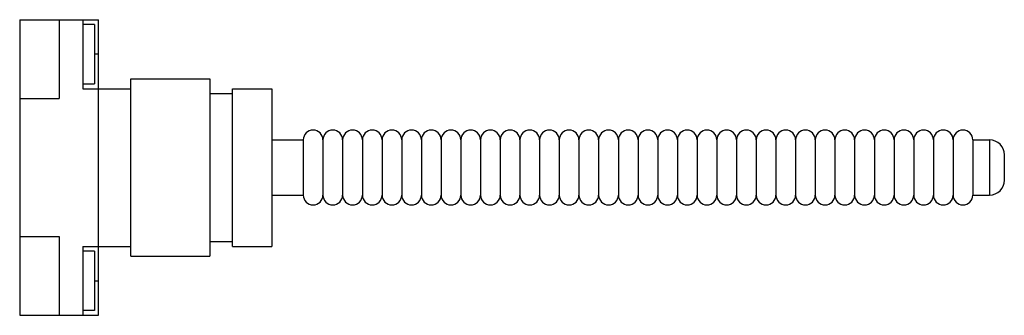
# Model space of a CAD drawing. Units: millimetres. Extents: x 19 to 146, y 94 to 132.
import ezdxf

# ---------------------------------------------------------------- set-up
doc = ezdxf.new("R2010")
doc.units = ezdxf.units.MM
doc.header["$LTSCALE"] = 14.735402
doc.layers.get('0').update_dxf_attribs({"linetype": 'CONTINUOUS'})

msp = doc.modelspace()

# ---------------------------------------------------------------- linework, layer by layer
at = {"color": 7}
for p, q in [((18.63, 132.35), (18.63, 94.25)), ((18.63, 132.35), (28.79, 132.35)), ((23.71, 132.35), (23.71, 122.19)), ((26.76, 132.35), (26.76, 123.46)), ((28.79, 94.25), (28.79, 132.35)), ((28.28, 131.72), (26.76, 131.72)), ((28.28, 131.72), (28.28, 124.1)), ((28.79, 127.91), (28.28, 127.91)), ((32.98, 101.87), (32.98, 124.73)), ((32.98, 124.73), (43.14, 124.73)), ((43.14, 124.73), (43.14, 101.87)), ((26.76, 124.1), (28.28, 124.1)), ((26.76, 123.46), (32.98, 123.46)), ((46.06, 103.14), (46.06, 123.46)), ((46.06, 123.46), (51.14, 123.46)), ((51.14, 123.46), (51.14, 103.14)), ((18.63, 122.19), (23.71, 122.19)), ((43.14, 122.83), (46.06, 122.83)), ((51.14, 116.86), (55.21, 116.86)), ((55.21, 116.86), (55.21, 109.75)), ((57.75, 116.86), (57.75, 109.75)), ((60.29, 116.86), (60.29, 109.75)), ((62.83, 116.86), (62.83, 109.75)), ((65.37, 116.86), (65.37, 109.75)), ((67.91, 116.86), (67.91, 109.75)), ((70.45, 116.86), (70.45, 109.75)), ((72.99, 116.86), (72.99, 109.75)), ((75.53, 116.86), (75.53, 109.75)), ((78.07, 116.86), (78.07, 109.75)), ((80.61, 116.86), (80.61, 109.75)), ((83.15, 116.86), (83.15, 109.75)), ((85.69, 116.86), (85.69, 109.75)), ((88.23, 116.86), (88.23, 109.75)), ((90.77, 116.86), (90.77, 109.75)), ((93.31, 116.86), (93.31, 109.75)), ((95.85, 116.86), (95.85, 109.75)), ((98.39, 116.86), (98.39, 109.75)), ((100.93, 116.86), (100.93, 109.75)), ((103.47, 116.86), (103.47, 109.75)), ((106.01, 116.86), (106.01, 109.75)), ((108.55, 116.86), (108.55, 109.75)), ((111.09, 116.86), (111.09, 109.75)), ((113.63, 116.86), (113.63, 109.75)), ((116.17, 116.86), (116.17, 109.75)), ((118.71, 116.86), (118.71, 109.75)), ((121.25, 116.86), (121.25, 109.75)), ((123.79, 116.86), (123.79, 109.75)), ((126.33, 116.86), (126.33, 109.75)), ((128.87, 116.86), (128.87, 109.75)), ((131.41, 116.86), (131.41, 109.75)), ((133.95, 116.86), (133.95, 109.75)), ((136.49, 116.86), (136.49, 109.75)), ((139.03, 116.86), (139.03, 109.75)), ((141.57, 116.86), (143.73, 116.86)), ((141.57, 116.86), (141.57, 109.75)), ((143.73, 116.86), (143.73, 109.75)), ((145.63, 114.95), (145.63, 111.65)), ((51.14, 109.75), (55.21, 109.75)), ((141.57, 109.75), (143.73, 109.75)), ((18.63, 104.41), (23.71, 104.41)), ((23.71, 104.41), (23.71, 94.25)), ((26.76, 103.14), (26.76, 94.25)), ((26.76, 103.14), (32.98, 103.14)), ((43.14, 103.78), (46.06, 103.78)), ((46.06, 103.14), (51.14, 103.14)), ((28.28, 102.51), (26.76, 102.51)), ((28.28, 102.51), (28.28, 94.89)), ((32.98, 101.87), (43.14, 101.87)), ((28.28, 98.7), (28.79, 98.7)), ((18.63, 94.25), (28.79, 94.25)), ((28.28, 94.89), (26.76, 94.89))]:
    msp.add_line(p, q, dxfattribs=at)
for centre, radius, start, end in [((56.48, 116.86), 1.27, 0, 180), ((59.02, 116.86), 1.27, 0, 180), ((61.56, 116.86), 1.27, 0, 180), ((64.1, 116.86), 1.27, 0, 180), ((66.64, 116.86), 1.27, 0, 180), ((69.18, 116.86), 1.27, 0, 180), ((71.72, 116.86), 1.27, 0, 180), ((74.26, 116.86), 1.27, 0, 180), ((76.8, 116.86), 1.27, 0, 180), ((79.34, 116.86), 1.27, 0, 180), ((81.88, 116.86), 1.27, 0, 180), ((84.42, 116.86), 1.27, 0, 180), ((86.96, 116.86), 1.27, 0, 180), ((89.5, 116.86), 1.27, 0, 180), ((92.04, 116.86), 1.27, 0, 180), ((94.58, 116.86), 1.27, 0, 180), ((97.12, 116.86), 1.27, 0, 180), ((99.66, 116.86), 1.27, 0, 180), ((102.2, 116.86), 1.27, 0, 180), ((104.74, 116.86), 1.27, 0, 180), ((107.28, 116.86), 1.27, 0, 180), ((109.82, 116.86), 1.27, 0, 180), ((112.36, 116.86), 1.27, 0, 180), ((114.9, 116.86), 1.27, 0, 180), ((117.44, 116.86), 1.27, 0, 180), ((119.98, 116.86), 1.27, 0, 180), ((122.52, 116.86), 1.27, 0, 180), ((125.06, 116.86), 1.27, 0, 180), ((127.6, 116.86), 1.27, 0, 180), ((130.14, 116.86), 1.27, 0, 180), ((132.68, 116.86), 1.27, 0, 180), ((135.22, 116.86), 1.27, 0, 180), ((137.76, 116.86), 1.27, 0, 180), ((140.3, 116.86), 1.27, 0, 180), ((143.73, 114.95), 1.91, 0, 90), ((143.73, 111.65), 1.91, 270, 360), ((56.48, 109.75), 1.27, 180, 360), ((59.02, 109.75), 1.27, 180, 360), ((61.56, 109.75), 1.27, 180, 360), ((64.1, 109.75), 1.27, 180, 360), ((66.64, 109.75), 1.27, 180, 360), ((69.18, 109.75), 1.27, 180, 360), ((71.72, 109.75), 1.27, 180, 360), ((74.26, 109.75), 1.27, 180, 360), ((76.8, 109.75), 1.27, 180, 360), ((79.34, 109.75), 1.27, 180, 360), ((81.88, 109.75), 1.27, 180, 360), ((84.42, 109.75), 1.27, 180, 360), ((86.96, 109.75), 1.27, 180, 360), ((89.5, 109.75), 1.27, 180, 360), ((92.04, 109.75), 1.27, 180, 360), ((94.58, 109.75), 1.27, 180, 360), ((97.12, 109.75), 1.27, 180, 360), ((99.66, 109.75), 1.27, 180, 360), ((102.2, 109.75), 1.27, 180, 360), ((104.74, 109.75), 1.27, 180, 360), ((107.28, 109.75), 1.27, 180, 360), ((109.82, 109.75), 1.27, 180, 360), ((112.36, 109.75), 1.27, 180, 360), ((114.9, 109.75), 1.27, 180, 360), ((117.44, 109.75), 1.27, 180, 360), ((119.98, 109.75), 1.27, 180, 360), ((122.52, 109.75), 1.27, 180, 360), ((125.06, 109.75), 1.27, 180, 360), ((127.6, 109.75), 1.27, 180, 360), ((130.14, 109.75), 1.27, 180, 360), ((132.68, 109.75), 1.27, 180, 360), ((135.22, 109.75), 1.27, 180, 360), ((137.76, 109.75), 1.27, 180, 360), ((140.3, 109.75), 1.27, 180, 360)]:
    msp.add_arc(centre, radius, start, end, dxfattribs=at)

doc.saveas('drawing.dxf')
